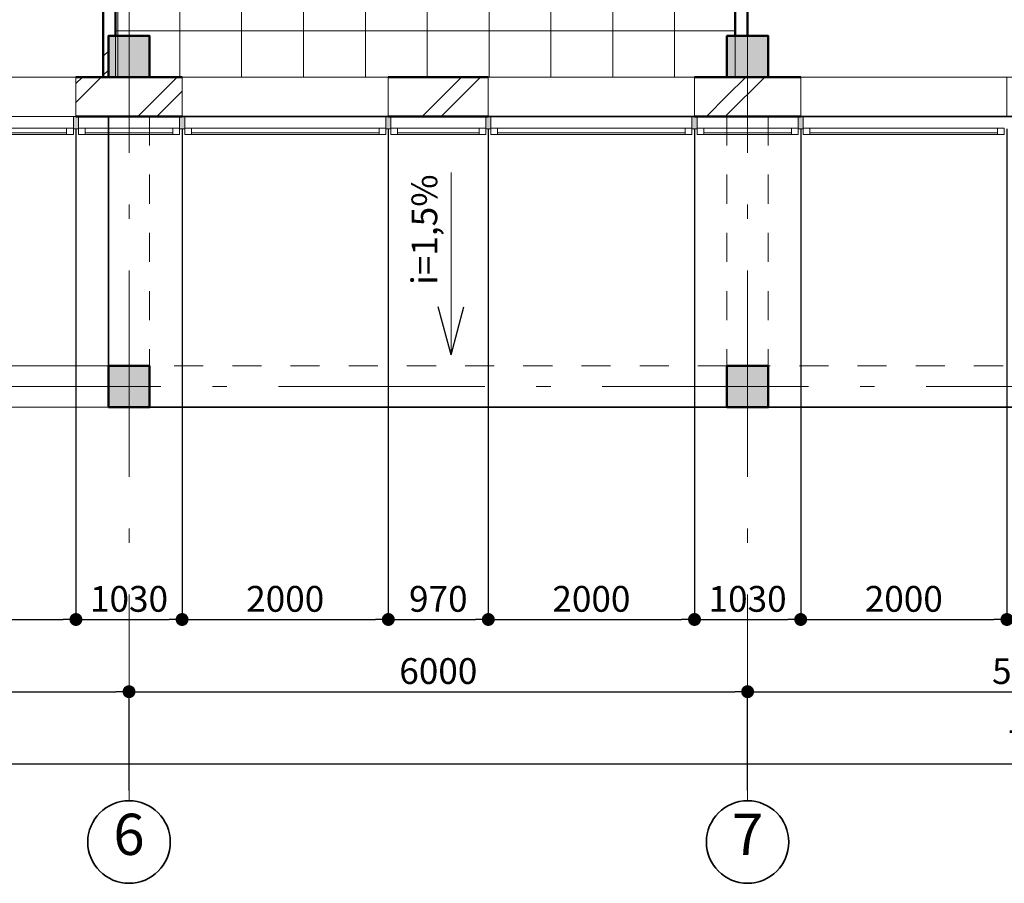
# Model space of a CAD drawing. Extents: x -497 to 120551, y 93 to 87860.
# Drawn here: x 42907 to 52457, y 16579 to 24952 of the extents above; entities that cross this region are included whole.
import ezdxf

# ---------------------------------------------------------------- set-up
doc = ezdxf.new("R2010")
doc.units = 0
doc.header["$MEASUREMENT"] = 0
doc.set_wipeout_variables(frame=1)
for name, pattern in [('Wipeout_Contour', [1000, 0, -1000]), ('Штриховая', [564.444447, 282.222223, -282.222223]), ('Штрихштриховая', [3141.111112, 2000, -500, 141.111112, -500])]:
    doc.linetypes.add(name, pattern=pattern)
for name, color, linetype in [('Балки', 7, 'Continuous'), ('Двери ArchiCAD', 7, 'Continuous'), ('Колонны', 7, 'Continuous'), ('Крыши', 7, 'Continuous'), ('Маркеры двери', 7, 'Continuous'), ('Наружные стены', 7, 'Continuous'), ('Огражд.  лестн.', 7, 'Continuous'), ('Пром_площ', 7, 'Continuous'), ('Размерные цепочки', 7, 'Continuous')]:
    doc.layers.add(name, color=color, linetype=linetype)
for name, color, linetype, lineweight in [('Балки_Ном_пера__21', 7, 'Continuous', 20), ('Двери ArchiCAD_Ном_пера__10', 7, 'Continuous', 25), ('Двери ArchiCAD_Ном_пера__23', 7, 'Continuous', 20), ('Двери ArchiCAD_Ном_пера__5', 7, 'Continuous', 50), ('Двери ArchiCAD_Ном_пера__91', 255, 'Continuous', 20), ('Колонны_Ном_пера__15', 7, 'Continuous', 20), ('Колонны_Ном_пера__5', 7, 'Continuous', 50), ('Крыши_Ном_пера__1', 7, 'Continuous', 20), ('Крыши_Ном_пера__149', 251, 'Continuous', 15), ('Крыши_Ном_пера__2', 7, 'Continuous', 25), ('Крыши_Ном_пера__21', 7, 'Continuous', 20), ('Маркеры двери_Ном_пера__2', 7, 'Continuous', 25), ('Маркеры двери_Ном_пера__21', 7, 'Continuous', 20), ('Маркеры двери_Ном_пера__7', 7, 'Continuous', 20), ('Наружные стены_Ном_пера__12', 7, 'Continuous', 35), ('Наружные стены_Ном_пера__149', 251, 'Continuous', 15), ('Наружные стены_Ном_пера__20', 7, 'Continuous', 15), ('Наружные стены_Ном_пера__21', 7, 'Continuous', 20), ('Наружные стены_Ном_пера__5', 7, 'Continuous', 50), ('Наружные стены_Ном_пера__97', 7, 'Continuous', 20), ('Огражд.  лестн._Ном_пера__20', 7, 'Continuous', 15), ('Огражд.  лестн._Ном_пера__27', 7, 'Continuous', 20), ('Окна ArchiCAD_Ном_пера__1', 163, 'Continuous', 20), ('Окна ArchiCAD_Ном_пера__33', 7, 'Continuous', 20), ('Пром_площ_Ном_пера__3', 7, 'Continuous', 35), ('Тексты_Ном_пера__33', 7, 'Continuous', 20)]:
    doc.layers.add(name, color=color, linetype=linetype, lineweight=lineweight)
doc.styles.add('Arial', font='arial.ttf')
doc.styles.add('ROMANS', font='ROMANS.shx')
doc.styles.add('СГЕНЕРИР_СТИЛЬ_1', font='txt')
doc.dimstyles.new('A-COTAS 100', dxfattribs={"dimtxt": 250, "dimasz": 125, "dimexe": 0.18, "dimexo": 500, "dimgap": 75, "dimtad": 1, "dimdec": 0, "dimzin": 0, "dimdsep": 46, "dimtxsty": 'ROMANS', "dimblk": 'DOT', "dimcen": 0.9, "dimclrd": 256, "dimclre": 256, "dimclrt": 256, "dimadec": 0, "dimazin": 0, "dimtfac": 1, "dimtdec": 0, "dimtmove": 2, "dimatfit": 3, "dimldrblk": 'DOT', "dimfxl": 0, "dimtolj": 1, "dimtzin": 0, "dimarcsym": 0})
pattern_1 = [(45, (0, 0), (-459.62, 459.62), []), (45, (-91.9, 91.9), (-459.62, 459.62), [])]

# ---------------------------------------------------------------- blocks, each defined once
blk = doc.blocks.new('Перекрытие_21', base_point=(11307.8, -16850))
at = {"layer": 'Пром_площ_Ном_пера__3', "linetype": 'Continuous', "flags": 128}
blk.add_lwpolyline([(11307.8, -16850), (29707.8, -16850), (29707.8, -14030), (11307.8, -14030)], close=True, dxfattribs=at)
blk = doc.blocks.new('Перегородка_9')
at = {"layer": 'Огражд.  лестн._Ном_пера__20', "linetype": 'Continuous'}
for points in [[(11017.8, -14150), (10967.8, -14150), (10967.8, -14030), (11017.8, -14030)], [(12047.8, -14150), (11997.8, -14150), (11997.8, -14030), (12047.8, -14030)], [(14047.8, -14150), (13997.8, -14150), (13997.8, -14030), (14047.8, -14030)], [(15017.8, -14150), (14967.8, -14150), (14967.8, -14030), (15017.8, -14030)], [(17017.8, -14150), (16967.8, -14150), (16967.8, -14030), (17017.8, -14030)], [(18047.8, -14150), (17997.8, -14150), (17997.8, -14030), (18047.8, -14030)]]:
    blk.add_hatch(color=0, dxfattribs=at).paths.add_polyline_path(points, flags=0)
at = {"layer": 'Огражд.  лестн._Ном_пера__27', "color": 0, "linetype": 'Continuous'}
for p, q in [((10967.8, -14150), (10967.8, -14030)), ((10967.8, -14030), (11017.8, -14030)), ((11017.8, -14030), (11017.8, -14150)), ((11997.8, -14150), (11997.8, -14030)), ((11997.8, -14030), (12047.8, -14030)), ((12047.8, -14030), (12047.8, -14150)), ((13997.8, -14150), (13997.8, -14030)), ((13997.8, -14030), (14047.8, -14030)), ((14047.8, -14030), (14047.8, -14150)), ((14967.8, -14150), (14967.8, -14030)), ((14967.8, -14030), (15017.8, -14030)), ((15017.8, -14030), (15017.8, -14150)), ((16967.8, -14150), (16967.8, -14030)), ((16967.8, -14030), (17017.8, -14030)), ((17017.8, -14030), (17017.8, -14150)), ((17997.8, -14150), (17997.8, -14030)), ((17997.8, -14030), (18047.8, -14030)), ((18047.8, -14030), (18047.8, -14150)), ((11017.8, -14150), (10967.8, -14150)), ((12047.8, -14150), (11997.8, -14150)), ((14047.8, -14150), (13997.8, -14150)), ((15017.8, -14150), (14967.8, -14150)), ((17017.8, -14150), (16967.8, -14150)), ((18047.8, -14150), (17997.8, -14150))]:
    blk.add_line(p, q, dxfattribs=at)
at = {"layer": 'Окна ArchiCAD_Ном_пера__1', "color": 0, "linetype": 'Continuous'}
for p, q in [((9082.8, -14145), (10902.8, -14145)), ((9082.8, -14190), (10902.8, -14190)), ((10902.8, -14205), (9082.8, -14205)), ((10902.8, -14205), (10902.8, -14145)), ((10902.8, -14145), (10967.8, -14145)), ((10967.8, -14205), (10902.8, -14205)), ((10967.8, -14145), (10967.8, -14205)), ((11017.8, -14145), (11082.8, -14145)), ((11017.8, -14205), (11017.8, -14145)), ((11082.8, -14205), (11017.8, -14205)), ((11082.8, -14145), (11082.8, -14205)), ((11082.8, -14145), (11932.8, -14145)), ((11082.8, -14190), (11932.8, -14190)), ((11932.8, -14205), (11082.8, -14205)), ((11932.8, -14205), (11932.8, -14145)), ((11932.8, -14145), (11997.8, -14145)), ((11997.8, -14205), (11932.8, -14205)), ((11997.8, -14145), (11997.8, -14205)), ((12047.8, -14145), (12112.8, -14145)), ((12047.8, -14205), (12047.8, -14145)), ((12112.8, -14205), (12047.8, -14205)), ((12112.8, -14145), (12112.8, -14205)), ((12112.8, -14145), (13932.8, -14145)), ((12112.8, -14190), (13932.8, -14190)), ((13932.8, -14205), (12112.8, -14205)), ((13932.8, -14205), (13932.8, -14145)), ((13932.8, -14145), (13997.8, -14145)), ((13997.8, -14205), (13932.8, -14205)), ((13997.8, -14145), (13997.8, -14205)), ((14047.8, -14145), (14112.8, -14145)), ((14047.8, -14205), (14047.8, -14145)), ((14112.8, -14205), (14047.8, -14205)), ((14112.8, -14145), (14112.8, -14205)), ((14112.8, -14145), (14902.8, -14145)), ((14112.8, -14190), (14902.8, -14190)), ((14902.8, -14205), (14112.8, -14205)), ((14902.8, -14205), (14902.8, -14145)), ((14902.8, -14145), (14967.8, -14145)), ((14967.8, -14205), (14902.8, -14205)), ((14967.8, -14145), (14967.8, -14205)), ((15017.8, -14145), (15082.8, -14145)), ((15017.8, -14205), (15017.8, -14145)), ((15082.8, -14205), (15017.8, -14205)), ((15082.8, -14145), (15082.8, -14205)), ((15082.8, -14145), (16902.8, -14145)), ((15082.8, -14190), (16902.8, -14190)), ((16902.8, -14205), (15082.8, -14205)), ((16902.8, -14205), (16902.8, -14145)), ((16902.8, -14145), (16967.8, -14145)), ((16967.8, -14205), (16902.8, -14205)), ((16967.8, -14145), (16967.8, -14205)), ((17017.8, -14145), (17082.8, -14145)), ((17017.8, -14205), (17017.8, -14145)), ((17082.8, -14205), (17017.8, -14205)), ((17082.8, -14145), (17082.8, -14205)), ((17082.8, -14145), (17932.8, -14145)), ((17082.8, -14190), (17932.8, -14190)), ((17932.8, -14205), (17082.8, -14205)), ((17932.8, -14205), (17932.8, -14145)), ((17932.8, -14145), (17997.8, -14145)), ((17997.8, -14205), (17932.8, -14205)), ((17997.8, -14145), (17997.8, -14205)), ((18047.8, -14145), (18112.8, -14145)), ((18047.8, -14205), (18047.8, -14145)), ((18112.8, -14205), (18047.8, -14205)), ((18112.8, -14145), (18112.8, -14205)), ((18112.8, -14145), (19932.8, -14145)), ((18112.8, -14190), (19932.8, -14190)), ((19932.8, -14205), (18112.8, -14205)), ((19932.8, -14205), (19932.8, -14145)), ((19932.8, -14145), (19997.8, -14145)), ((19997.8, -14205), (19932.8, -14205)), ((19997.8, -14145), (19997.8, -14205))]:
    blk.add_line(p, q, dxfattribs=at)
blk = doc.blocks.new('Стена_163', base_point=(11317.8, -13650))
at = {"layer": 'Наружные стены_Ном_пера__20', "linetype": 'Continuous'}
h = blk.add_hatch(dxfattribs=at)
h.set_pattern_fill('DOUBLE_1_4', color=256, style=0, pattern_type=2)
h.set_pattern_definition(pattern_1)
h.paths.add_polyline_path([(11377.8, -6400), (11257.8, -6520), (11257.8, -13250), (11377.8, -13250)], flags=0)
h = blk.add_hatch(dxfattribs=at)
h.set_pattern_fill('DOUBLE_1_4', color=256, style=0, pattern_type=2)
h.set_pattern_definition(pattern_1)
h.paths.add_polyline_path([(11257.8, -13650), (11307.8, -13650), (11307.8, -13250), (11257.8, -13250)], flags=0)
at = {"layer": 'Наружные стены_Ном_пера__5', "linetype": 'Continuous'}
for p, q in [((11377.8, -13250), (11377.8, -6400)), ((11257.8, -6520), (11257.8, -13650)), ((11257.8, -13650), (11377.8, -13650))]:
    blk.add_line(p, q, dxfattribs=at)
blk = doc.blocks.new('Дверь металлическая 1 11_15')
at = {"layer": 'Двери ArchiCAD_Ном_пера__10', "linetype": 'Continuous'}
blk.add_line((473, 0), (-346.3, 473), dxfattribs=at)
at = {"layer": 'Двери ArchiCAD_Ном_пера__23', "linetype": 'Continuous'}
for p, q in [((-473, 0), (-505, 0)), ((-505, 0), (-505, -100)), ((-473, -100), (-473, 0)), ((505, 0), (473, 0)), ((473, 0), (473, -100)), ((505, -100), (505, 0)), ((-505, -100), (-473, -100)), ((473, -100), (505, -100))]:
    blk.add_line(p, q, dxfattribs=at)
at = {"layer": 'Двери ArchiCAD_Ном_пера__5', "linetype": 'Continuous'}
for p, q in [((-505, 0), (-505, -100)), ((505, 0), (505, -100))]:
    blk.add_line(p, q, dxfattribs=at)
at = {"layer": 'Двери ArchiCAD_Ном_пера__91', "linetype": 'Continuous'}
blk.add_arc((473, 0), 946, 150, 180, dxfattribs=at)
blk = doc.blocks.new('Маркер двери 12_4')
at = {"layer": 'Маркеры двери_Ном_пера__2', "linetype": 'Continuous'}
for p, q in [((-235.1, -1075.3), (-380.4, -1522.5)), ((235.1, -1075.3), (-235.1, -1075.3)), ((380.4, -1522.5), (235.1, -1075.3)), ((-380.4, -1522.5), (0, -1798.9)), ((0, -1798.9), (380.4, -1522.5))]:
    blk.add_line(p, q, dxfattribs=at)
at = {"layer": 'Маркеры двери_Ном_пера__21', "linetype": 'Continuous'}
blk.add_line((0, -1075.3), (0, 600), dxfattribs=at)
at = {"layer": 'Маркеры двери_Ном_пера__7', "linetype": 'Continuous', "char_height": 200, "attachment_point": 7, "rotation": 270, "style": 'СГЕНЕРИР_СТИЛЬ_1'}
for s, insert in [('{2,10}', (-338.1, -368.7)), ('{1,01}', (61.9, -368.7))]:
    blk.add_mtext(s, dxfattribs=dict(at, insert=insert))
at = {"layer": 'Маркеры двери_Ном_пера__7', "linetype": 'Continuous', "insert": (-227.7, -1548.9), "char_height": 300, "attachment_point": 7, "style": 'СГЕНЕРИР_СТИЛЬ_1'}
blk.add_mtext('{12}', dxfattribs=at)
blk = doc.blocks.new('Стена_152', base_point=(17387.8, -13650))
at = {"layer": 'Наружные стены_Ном_пера__20', "linetype": 'Continuous'}
h = blk.add_hatch(dxfattribs=at)
h.set_pattern_fill('DOUBLE_1_4', color=256, style=0, pattern_type=2)
h.set_pattern_definition(pattern_1)
h.paths.add_polyline_path([(17387.8, -6400), (17387.8, -10740.1), (17507.8, -10740.1), (17507.8, -6520)], flags=0)
h = blk.add_hatch(dxfattribs=at)
h.set_pattern_fill('DOUBLE_1_4', color=256, style=0, pattern_type=2)
h.set_pattern_definition(pattern_1)
h.paths.add_polyline_path([(17387.8, -11750.1), (17387.8, -13250), (17507.8, -13250), (17507.8, -11750.1)], flags=0)
at = {"layer": 'Наружные стены_Ном_пера__5', "linetype": 'Continuous'}
for p, q in [((17387.8, -6400), (17387.8, -10740.1)), ((17507.8, -10740.1), (17507.8, -6520)), ((17387.8, -10740.1), (17507.8, -10740.1)), ((17387.8, -11750.1), (17507.8, -11750.1)), ((17387.8, -11750.1), (17387.8, -13250)), ((17507.8, -13250), (17507.8, -11750.1)), ((17387.8, -13650), (17507.8, -13650))]:
    blk.add_line(p, q, dxfattribs=at)
at = {"layer": 'Двери ArchiCAD', "linetype": 'Continuous', "xscale": -1, "rotation": 90}
blk.add_blockref('Дверь металлическая 1 11_15', (17387.8, -11245.1), dxfattribs=at)
at = {"layer": 'Маркеры двери', "rotation": 90}
blk.add_blockref('Маркер двери 12_4', (17387.8, -11245.1), dxfattribs=at)
blk = doc.blocks.new('Оконный проем_9')
at = {"layer": 'Окна ArchiCAD_Ном_пера__33', "linetype": 'Continuous'}
for p, q in [((-1000, 0), (-1000, 120)), ((-1000, 120), (1000, 120)), ((1000, 0), (1000, 120)), ((-1000, 0), (-1000, -260)), ((1000, 0), (1000, -260)), ((-1000, -260), (1000, -260))]:
    blk.add_line(p, q, dxfattribs=at)
blk = doc.blocks.new('Стена_390', base_point=(-6642.2, -14030))
at = {"layer": 'Наружные стены_Ном_пера__97', "linetype": 'Continuous'}
h = blk.add_hatch(dxfattribs=at)
h.set_pattern_fill('DOUBLE_1_4', color=256, style=0, pattern_type=2)
h.set_pattern_definition(pattern_1)
h.paths.add_polyline_path([(10992.8, -13650), (10992.8, -14030), (11307.8, -14030), (11307.8, -13650)], flags=0)
h = blk.add_hatch(dxfattribs=at)
h.set_pattern_fill('DOUBLE_1_4', color=256, style=0, pattern_type=2)
h.set_pattern_definition(pattern_1)
h.paths.add_polyline_path([(11307.8, -14030), (11707.8, -14030), (11707.8, -13650), (11307.8, -13650)], flags=0)
h = blk.add_hatch(dxfattribs=at)
h.set_pattern_fill('DOUBLE_1_4', color=256, style=0, pattern_type=2)
h.set_pattern_definition(pattern_1)
h.paths.add_polyline_path([(11707.8, -13650), (11707.8, -14030), (12022.8, -14030), (12022.8, -13650)], flags=0)
h = blk.add_hatch(dxfattribs=at)
h.set_pattern_fill('DOUBLE_1_4', color=256, style=0, pattern_type=2)
h.set_pattern_definition(pattern_1)
h.paths.add_polyline_path([(14022.8, -13650), (14022.8, -14030), (14992.8, -14030), (14992.8, -13650)], flags=0)
h = blk.add_hatch(dxfattribs=at)
h.set_pattern_fill('DOUBLE_1_4', color=256, style=0, pattern_type=2)
h.set_pattern_definition(pattern_1)
h.paths.add_polyline_path([(16992.8, -13650), (16992.8, -14030), (17307.8, -14030), (17307.8, -13650)], flags=0)
h = blk.add_hatch(dxfattribs=at)
h.set_pattern_fill('DOUBLE_1_4', color=256, style=0, pattern_type=2)
h.set_pattern_definition(pattern_1)
h.paths.add_polyline_path([(17307.8, -14030), (17707.8, -14030), (17707.8, -13650), (17307.8, -13650)], flags=0)
h = blk.add_hatch(dxfattribs=at)
h.set_pattern_fill('DOUBLE_1_4', color=256, style=0, pattern_type=2)
h.set_pattern_definition(pattern_1)
h.paths.add_polyline_path([(17707.8, -13650), (17707.8, -14030), (18022.8, -14030), (18022.8, -13650)], flags=0)
at = {"layer": 'Наружные стены_Ном_пера__5', "linetype": 'Continuous'}
for p, q in [((11307.8, -13650), (10992.8, -13650)), ((12022.8, -13650), (11707.8, -13650)), ((14992.8, -13650), (14022.8, -13650)), ((17307.8, -13650), (16992.8, -13650)), ((18022.8, -13650), (17707.8, -13650)), ((10992.8, -14030), (12022.8, -14030)), ((14022.8, -14030), (14992.8, -14030)), ((16992.8, -14030), (18022.8, -14030))]:
    blk.add_line(p, q, dxfattribs=at)
at = {"layer": 'Окна ArchiCAD_Ном_пера__33', "linetype": 'Continuous', "rotation": 180}
for p in [(9992.8, -13910), (13022.8, -13910), (15992.8, -13910), (19022.8, -13910)]:
    blk.add_blockref('Оконный проем_9', p, dxfattribs=at)
blk = doc.blocks.new('Колонна_132', base_point=(17507.8, -13450))
at = {"layer": 'Колонны_Ном_пера__15', "linetype": 'Continuous'}
blk.add_hatch(color=256, dxfattribs=at).paths.add_polyline_path([(17307.8, -13650), (17707.8, -13650), (17707.8, -13250), (17307.8, -13250)], flags=0)
at = {"layer": 'Колонны_Ном_пера__5', "linetype": 'Continuous', "flags": 128}
blk.add_lwpolyline([(17307.8, -13650), (17707.8, -13650), (17707.8, -13250), (17307.8, -13250)], close=True, dxfattribs=at)
blk = doc.blocks.new('Колонна_133', base_point=(11507.8, -13450))
at = {"layer": 'Колонны_Ном_пера__15', "linetype": 'Continuous'}
blk.add_hatch(color=256, dxfattribs=at).paths.add_polyline_path([(11307.8, -13650), (11707.8, -13650), (11707.8, -13250), (11307.8, -13250)], flags=0)
at = {"layer": 'Колонны_Ном_пера__5', "linetype": 'Continuous', "flags": 128}
blk.add_lwpolyline([(11307.8, -13650), (11707.8, -13650), (11707.8, -13250), (11307.8, -13250)], close=True, dxfattribs=at)
blk = doc.blocks.new('Колонна_145', base_point=(17507.8, -16650))
at = {"layer": 'Колонны_Ном_пера__15', "linetype": 'Continuous'}
blk.add_hatch(color=256, dxfattribs=at).paths.add_polyline_path([(17307.8, -16850), (17707.8, -16850), (17707.8, -16450), (17307.8, -16450)], flags=0)
at = {"layer": 'Колонны_Ном_пера__5', "linetype": 'Continuous', "flags": 128}
blk.add_lwpolyline([(17307.8, -16850), (17707.8, -16850), (17707.8, -16450), (17307.8, -16450)], close=True, dxfattribs=at)
blk = doc.blocks.new('Колонна_146', base_point=(11507.8, -16650))
at = {"layer": 'Колонны_Ном_пера__15', "linetype": 'Continuous'}
blk.add_hatch(color=256, dxfattribs=at).paths.add_polyline_path([(11307.8, -16850), (11707.8, -16850), (11707.8, -16450), (11307.8, -16450)], flags=0)
at = {"layer": 'Колонны_Ном_пера__5', "linetype": 'Continuous', "flags": 128}
blk.add_lwpolyline([(11307.8, -16850), (11707.8, -16850), (11707.8, -16450), (11307.8, -16450)], close=True, dxfattribs=at)
blk = doc.blocks.new('Балка_47', base_point=(11507.8, -14030))
at = {"layer": 'Балки_Ном_пера__21', "linetype": 'Штриховая'}
for p, q in [((11307.8, -14030), (11307.8, -16450)), ((11307.8, -14030), (11707.8, -14030)), ((11707.8, -14030), (11707.8, -16450))]:
    blk.add_line(p, q, dxfattribs=at)
blk = doc.blocks.new('Балка_46', base_point=(17507.8, -14030))
at = {"layer": 'Балки_Ном_пера__21', "linetype": 'Штриховая'}
for p, q in [((17307.8, -14030), (17307.8, -16450)), ((17307.8, -14030), (17707.8, -14030)), ((17707.8, -14030), (17707.8, -16450))]:
    blk.add_line(p, q, dxfattribs=at)
blk = doc.blocks.new('Балка_88', base_point=(29707.8, -16650))
at = {"layer": 'Балки_Ном_пера__21', "linetype": 'Штриховая'}
for p, q in [((17307.8, -16450), (11707.8, -16450)), ((22807.8, -16450), (17707.8, -16450)), ((29707.8, -16850), (11307.8, -16850))]:
    blk.add_line(p, q, dxfattribs=at)
blk = doc.blocks.new('Балка_87', base_point=(11307.8, -16650))
at = {"layer": 'Балки_Ном_пера__21', "linetype": 'Continuous'}
for p, q in [((11307.8, -16450), (5707.8, -16450)), ((11307.8, -16850), (-6692.2, -16850))]:
    blk.add_line(p, q, dxfattribs=at)
blk = doc.blocks.new('Линия_9280', base_point=(-21594.7, -13650))
at = {"layer": 'Наружные стены_Ном_пера__149', "linetype": 'Штрихштриховая'}
blk.add_line((-21594.7, -13650), (66185.5, -13650), dxfattribs=at)
blk = doc.blocks.new('Линия_9298', base_point=(17507.8, -21065.3))
at = {"layer": 'Наружные стены_Ном_пера__12', "linetype": 'Continuous'}
blk.add_circle((17507.8, -21065.3), 400, dxfattribs=at)
at = {"layer": 'Наружные стены_Ном_пера__149', "linetype": 'Штрихштриховая'}
blk.add_line((17507.8, -20665.3), (17507.8, 43006), dxfattribs=at)
blk = doc.blocks.new('Линия_10193', base_point=(-21594.7, -16650))
at = {"layer": 'Наружные стены_Ном_пера__149', "linetype": 'Штрихштриховая'}
blk.add_line((-21594.7, -16650), (66185.5, -16650), dxfattribs=at)
blk = doc.blocks.new('Линия_64969', base_point=(14631.2, -14572.8))
at = {"layer": 'Крыши_Ном_пера__2', "linetype": 'Continuous'}
for q in [(14506.2, -15875.9), (14756.2, -15875.9)]:
    blk.add_line((14631.2, -16342.4), q, dxfattribs=at)
at = {"layer": 'Крыши_Ном_пера__21', "linetype": 'Continuous'}
blk.add_line((14631.2, -14572.8), (14631.2, -16342.4), dxfattribs=at)
blk = doc.blocks.new('_Dot')
at = {"color": 0, "linetype": 'ByBlock', "lineweight": -2}
blk.add_line((-0.5, 0), (-1, 0), dxfattribs=at)
at = {"color": 0, "linetype": 'ByBlock', "const_width": 0.5}
blk.add_lwpolyline([(-0.25, 0, 1), (0.25, 0, 1)], format="xyb", close=True, dxfattribs=at)
blk = doc.blocks.new('*D478')
at = {"layer": 'DEFPOINTS', "color": 0, "linetype": 'Continuous'}
for p in [(43967.5, 18437), (37967.5, 16979.4), (43967.5, 16979.4)]:
    blk.add_point(p, dxfattribs=at)
at = {"layer": 'Размерные цепочки', "linetype": 'Continuous', "lineweight": -2}
for p, q in [((37967.5, 17479.4), (37967.5, 18437.2)), ((38092.5, 18437), (43842.5, 18437)), ((43967.5, 17479.4), (43967.5, 18437.2))]:
    blk.add_line(p, q, dxfattribs=at)
at = {"layer": 'Размерные цепочки', "linetype": 'Continuous', "lineweight": -2, "xscale": 125, "yscale": 125, "zscale": 125, "rotation": 180}
blk.add_blockref('_Dot', (37967.5, 18437), dxfattribs=at)
at = {"layer": 'Размерные цепочки', "linetype": 'Continuous', "lineweight": -2, "xscale": 125, "yscale": 125, "zscale": 125}
blk.add_blockref('_Dot', (43967.5, 18437), dxfattribs=at)
at = {"layer": 'Размерные цепочки', "linetype": 'Continuous', "insert": (40967.5, 18637), "char_height": 250, "attachment_point": 5, "style": 'ROMANS'}
blk.add_mtext('\\A1;6000', dxfattribs=at)
blk = doc.blocks.new('*D479')
at = {"layer": 'DEFPOINTS', "color": 0, "linetype": 'Continuous'}
for p in [(49967.5, 18437), (43967.5, 16979.4), (49967.5, 16979.4)]:
    blk.add_point(p, dxfattribs=at)
at = {"layer": 'Размерные цепочки', "linetype": 'Continuous', "lineweight": -2}
for p, q in [((43967.5, 17479.4), (43967.5, 18437.2)), ((44092.5, 18437), (49842.5, 18437)), ((49967.5, 17479.4), (49967.5, 18437.2))]:
    blk.add_line(p, q, dxfattribs=at)
at = {"layer": 'Размерные цепочки', "linetype": 'Continuous', "lineweight": -2, "xscale": 125, "yscale": 125, "zscale": 125, "rotation": 180}
blk.add_blockref('_Dot', (43967.5, 18437), dxfattribs=at)
at = {"layer": 'Размерные цепочки', "linetype": 'Continuous', "lineweight": -2, "xscale": 125, "yscale": 125, "zscale": 125}
blk.add_blockref('_Dot', (49967.5, 18437), dxfattribs=at)
at = {"layer": 'Размерные цепочки', "linetype": 'Continuous', "insert": (46967.5, 18637), "char_height": 250, "attachment_point": 5, "style": 'ROMANS'}
blk.add_mtext('\\A1;6000', dxfattribs=at)
blk = doc.blocks.new('*D480')
at = {"layer": 'DEFPOINTS', "color": 0, "linetype": 'Continuous'}
for p in [(55467.5, 18520.6), (55467.5, 18437), (49967.5, 16979.4)]:
    blk.add_point(p, dxfattribs=at)
at = {"layer": 'Размерные цепочки', "linetype": 'Continuous', "lineweight": -2}
for p, q in [((49967.5, 17479.4), (49967.5, 18437.2)), ((50092.5, 18437), (55342.5, 18437)), ((55467.5, 18020.6), (55467.5, 18436.8))]:
    blk.add_line(p, q, dxfattribs=at)
at = {"layer": 'Размерные цепочки', "linetype": 'Continuous', "lineweight": -2, "xscale": 125, "yscale": 125, "zscale": 125, "rotation": 180}
blk.add_blockref('_Dot', (49967.5, 18437), dxfattribs=at)
at = {"layer": 'Размерные цепочки', "linetype": 'Continuous', "lineweight": -2, "xscale": 125, "yscale": 125, "zscale": 125}
blk.add_blockref('_Dot', (55467.5, 18437), dxfattribs=at)
at = {"layer": 'Размерные цепочки', "linetype": 'Continuous', "insert": (52717.5, 18637), "char_height": 250, "attachment_point": 5, "style": 'ROMANS'}
blk.add_mtext('\\A1;5500', dxfattribs=at)
blk = doc.blocks.new('*D587')
at = {"layer": 'DEFPOINTS', "color": 0, "linetype": 'Continuous'}
for p in [(13967.5, 17908.4), (91967.5, 17737), (91967.5, 17724)]:
    blk.add_point(p, dxfattribs=at)
at = {"layer": 'Размерные цепочки', "linetype": 'Continuous', "lineweight": -2}
for p, q in [((91967.5, 18224), (91967.5, 17737.2)), ((13967.5, 17408.4), (13967.5, 17736.8)), ((14092.5, 17737), (91842.5, 17737))]:
    blk.add_line(p, q, dxfattribs=at)
at = {"layer": 'Размерные цепочки', "linetype": 'Continuous', "lineweight": -2, "xscale": 125, "yscale": 125, "zscale": 125, "rotation": 180}
blk.add_blockref('_Dot', (13967.5, 17737), dxfattribs=at)
at = {"layer": 'Размерные цепочки', "linetype": 'Continuous', "lineweight": -2, "xscale": 125, "yscale": 125, "zscale": 125}
blk.add_blockref('_Dot', (91967.5, 17737), dxfattribs=at)
at = {"layer": 'Размерные цепочки', "linetype": 'Continuous', "insert": (52967.5, 17937), "char_height": 250, "attachment_point": 5, "style": 'ROMANS'}
blk.add_mtext('\\A1;78000', dxfattribs=at)
blk = doc.blocks.new('*D607')
at = {"layer": 'DEFPOINTS', "color": 0, "linetype": 'Continuous'}
for p in [(41452.5, 24394.7), (43452.5, 24394.7), (43452.5, 19137)]:
    blk.add_point(p, dxfattribs=at)
at = {"layer": 'Размерные цепочки', "linetype": 'Continuous', "lineweight": -2}
for p, q in [((41452.5, 23894.7), (41452.5, 19136.8)), ((43452.5, 23894.7), (43452.5, 19136.8)), ((41577.5, 19137), (43327.5, 19137))]:
    blk.add_line(p, q, dxfattribs=at)
at = {"layer": 'Размерные цепочки', "linetype": 'Continuous', "lineweight": -2, "xscale": 125, "yscale": 125, "zscale": 125, "rotation": 180}
blk.add_blockref('_Dot', (41452.5, 19137), dxfattribs=at)
at = {"layer": 'Размерные цепочки', "linetype": 'Continuous', "lineweight": -2, "xscale": 125, "yscale": 125, "zscale": 125}
blk.add_blockref('_Dot', (43452.5, 19137), dxfattribs=at)
at = {"layer": 'Размерные цепочки', "linetype": 'Continuous', "insert": (42452.5, 19337), "char_height": 250, "attachment_point": 5, "style": 'ROMANS'}
blk.add_mtext('\\A1;2000', dxfattribs=at)
blk = doc.blocks.new('*D608')
at = {"layer": 'DEFPOINTS', "color": 0, "linetype": 'Continuous'}
for p in [(43452.5, 24394.7), (44482.5, 24394.7), (44482.5, 19137)]:
    blk.add_point(p, dxfattribs=at)
at = {"layer": 'Размерные цепочки', "linetype": 'Continuous', "lineweight": -2}
for p, q in [((43452.5, 23894.7), (43452.5, 19136.8)), ((44482.5, 23894.7), (44482.5, 19136.8)), ((43577.5, 19137), (44357.5, 19137))]:
    blk.add_line(p, q, dxfattribs=at)
at = {"layer": 'Размерные цепочки', "linetype": 'Continuous', "lineweight": -2, "xscale": 125, "yscale": 125, "zscale": 125, "rotation": 180}
blk.add_blockref('_Dot', (43452.5, 19137), dxfattribs=at)
at = {"layer": 'Размерные цепочки', "linetype": 'Continuous', "lineweight": -2, "xscale": 125, "yscale": 125, "zscale": 125}
blk.add_blockref('_Dot', (44482.5, 19137), dxfattribs=at)
at = {"layer": 'Размерные цепочки', "linetype": 'Continuous', "insert": (43967.5, 19337), "char_height": 250, "attachment_point": 5, "style": 'ROMANS'}
blk.add_mtext('\\A1;1030', dxfattribs=at)
blk = doc.blocks.new('*D609')
at = {"layer": 'DEFPOINTS', "color": 0, "linetype": 'Continuous'}
for p in [(44482.5, 24394.7), (46482.5, 24394.7), (46482.5, 19137)]:
    blk.add_point(p, dxfattribs=at)
at = {"layer": 'Размерные цепочки', "linetype": 'Continuous', "lineweight": -2}
for p, q in [((44482.5, 23894.7), (44482.5, 19136.8)), ((46482.5, 23894.7), (46482.5, 19136.8)), ((44607.5, 19137), (46357.5, 19137))]:
    blk.add_line(p, q, dxfattribs=at)
at = {"layer": 'Размерные цепочки', "linetype": 'Continuous', "lineweight": -2, "xscale": 125, "yscale": 125, "zscale": 125, "rotation": 180}
blk.add_blockref('_Dot', (44482.5, 19137), dxfattribs=at)
at = {"layer": 'Размерные цепочки', "linetype": 'Continuous', "lineweight": -2, "xscale": 125, "yscale": 125, "zscale": 125}
blk.add_blockref('_Dot', (46482.5, 19137), dxfattribs=at)
at = {"layer": 'Размерные цепочки', "linetype": 'Continuous', "insert": (45482.5, 19337), "char_height": 250, "attachment_point": 5, "style": 'ROMANS'}
blk.add_mtext('\\A1;2000', dxfattribs=at)
blk = doc.blocks.new('*D610')
at = {"layer": 'DEFPOINTS', "color": 0, "linetype": 'Continuous'}
for p in [(46482.5, 24394.7), (47452.5, 24394.7), (47452.5, 19137)]:
    blk.add_point(p, dxfattribs=at)
at = {"layer": 'Размерные цепочки', "linetype": 'Continuous', "lineweight": -2}
for p, q in [((46482.5, 23894.7), (46482.5, 19136.8)), ((47452.5, 23894.7), (47452.5, 19136.8)), ((46607.5, 19137), (47327.5, 19137))]:
    blk.add_line(p, q, dxfattribs=at)
at = {"layer": 'Размерные цепочки', "linetype": 'Continuous', "lineweight": -2, "xscale": 125, "yscale": 125, "zscale": 125, "rotation": 180}
blk.add_blockref('_Dot', (46482.5, 19137), dxfattribs=at)
at = {"layer": 'Размерные цепочки', "linetype": 'Continuous', "lineweight": -2, "xscale": 125, "yscale": 125, "zscale": 125}
blk.add_blockref('_Dot', (47452.5, 19137), dxfattribs=at)
at = {"layer": 'Размерные цепочки', "linetype": 'Continuous', "insert": (46967.5, 19337), "char_height": 250, "attachment_point": 5, "style": 'ROMANS'}
blk.add_mtext('\\A1;970', dxfattribs=at)
blk = doc.blocks.new('*D611')
at = {"layer": 'DEFPOINTS', "color": 0, "linetype": 'Continuous'}
for p in [(47452.5, 24394.7), (49452.5, 24394.7), (49452.5, 19137)]:
    blk.add_point(p, dxfattribs=at)
at = {"layer": 'Размерные цепочки', "linetype": 'Continuous', "lineweight": -2}
for p, q in [((47452.5, 23894.7), (47452.5, 19136.8)), ((49452.5, 23894.7), (49452.5, 19136.8)), ((47577.5, 19137), (49327.5, 19137))]:
    blk.add_line(p, q, dxfattribs=at)
at = {"layer": 'Размерные цепочки', "linetype": 'Continuous', "lineweight": -2, "xscale": 125, "yscale": 125, "zscale": 125, "rotation": 180}
blk.add_blockref('_Dot', (47452.5, 19137), dxfattribs=at)
at = {"layer": 'Размерные цепочки', "linetype": 'Continuous', "lineweight": -2, "xscale": 125, "yscale": 125, "zscale": 125}
blk.add_blockref('_Dot', (49452.5, 19137), dxfattribs=at)
at = {"layer": 'Размерные цепочки', "linetype": 'Continuous', "insert": (48452.5, 19337), "char_height": 250, "attachment_point": 5, "style": 'ROMANS'}
blk.add_mtext('\\A1;2000', dxfattribs=at)
blk = doc.blocks.new('*D612')
at = {"layer": 'DEFPOINTS', "color": 0, "linetype": 'Continuous'}
for p in [(49452.5, 24394.7), (50482.5, 24394.7), (50482.5, 19137)]:
    blk.add_point(p, dxfattribs=at)
at = {"layer": 'Размерные цепочки', "linetype": 'Continuous', "lineweight": -2}
for p, q in [((49452.5, 23894.7), (49452.5, 19136.8)), ((50482.5, 23894.7), (50482.5, 19136.8)), ((49577.5, 19137), (50357.5, 19137))]:
    blk.add_line(p, q, dxfattribs=at)
at = {"layer": 'Размерные цепочки', "linetype": 'Continuous', "lineweight": -2, "xscale": 125, "yscale": 125, "zscale": 125, "rotation": 180}
blk.add_blockref('_Dot', (49452.5, 19137), dxfattribs=at)
at = {"layer": 'Размерные цепочки', "linetype": 'Continuous', "lineweight": -2, "xscale": 125, "yscale": 125, "zscale": 125}
blk.add_blockref('_Dot', (50482.5, 19137), dxfattribs=at)
at = {"layer": 'Размерные цепочки', "linetype": 'Continuous', "insert": (49967.5, 19337), "char_height": 250, "attachment_point": 5, "style": 'ROMANS'}
blk.add_mtext('\\A1;1030', dxfattribs=at)
blk = doc.blocks.new('*D613')
at = {"layer": 'DEFPOINTS', "color": 0, "linetype": 'Continuous'}
for p in [(50482.5, 24394.7), (52482.5, 24394.7), (52482.5, 19137)]:
    blk.add_point(p, dxfattribs=at)
at = {"layer": 'Размерные цепочки', "linetype": 'Continuous', "lineweight": -2}
for p, q in [((50482.5, 23894.7), (50482.5, 19136.8)), ((52482.5, 23894.7), (52482.5, 19136.8)), ((50607.5, 19137), (52357.5, 19137))]:
    blk.add_line(p, q, dxfattribs=at)
at = {"layer": 'Размерные цепочки', "linetype": 'Continuous', "lineweight": -2, "xscale": 125, "yscale": 125, "zscale": 125, "rotation": 180}
blk.add_blockref('_Dot', (50482.5, 19137), dxfattribs=at)
at = {"layer": 'Размерные цепочки', "linetype": 'Continuous', "lineweight": -2, "xscale": 125, "yscale": 125, "zscale": 125}
blk.add_blockref('_Dot', (52482.5, 19137), dxfattribs=at)
at = {"layer": 'Размерные цепочки', "linetype": 'Continuous', "insert": (51482.5, 19337), "char_height": 250, "attachment_point": 5, "style": 'ROMANS'}
blk.add_mtext('\\A1;2000', dxfattribs=at)
blk = doc.blocks.new('*D614')
at = {"layer": 'DEFPOINTS', "color": 0, "linetype": 'Continuous'}
for p in [(52482.5, 24394.7), (53412.5, 24394.7), (53412.5, 19137)]:
    blk.add_point(p, dxfattribs=at)
at = {"layer": 'Размерные цепочки', "linetype": 'Continuous', "lineweight": -2}
for p, q in [((52482.5, 23894.7), (52482.5, 19136.8)), ((53412.5, 23894.7), (53412.5, 19136.8)), ((52607.5, 19137), (53287.5, 19137))]:
    blk.add_line(p, q, dxfattribs=at)
at = {"layer": 'Размерные цепочки', "linetype": 'Continuous', "lineweight": -2, "xscale": 125, "yscale": 125, "zscale": 125, "rotation": 180}
blk.add_blockref('_Dot', (52482.5, 19137), dxfattribs=at)
at = {"layer": 'Размерные цепочки', "linetype": 'Continuous', "lineweight": -2, "xscale": 125, "yscale": 125, "zscale": 125}
blk.add_blockref('_Dot', (53412.5, 19137), dxfattribs=at)
at = {"layer": 'Размерные цепочки', "linetype": 'Continuous', "insert": (52947.5, 19337), "char_height": 250, "attachment_point": 5, "style": 'ROMANS'}
blk.add_mtext('\\A1;930', dxfattribs=at)
blk = doc.blocks.new('Линия_9294', base_point=(11507.8, -21065.3))
at = {"layer": 'Наружные стены_Ном_пера__12', "linetype": 'Continuous'}
blk.add_circle((11507.8, -21065.3), 400, dxfattribs=at)
at = {"layer": 'Наружные стены_Ном_пера__149', "linetype": 'Штрихштриховая'}
blk.add_line((11507.8, -20665.3), (11507.8, 43006), dxfattribs=at)

msp = doc.modelspace()

# ---------------------------------------------------------------- linework, layer by layer
at = {"layer": 'Наружные стены_Ном_пера__21', "linetype": 'Continuous'}
msp.add_line((80092.5, 21194.7), (25817.5, 21194.7), dxfattribs=at)

# ---------------------------------------------------------------- block references
at = {"layer": 'Балки'}
for name, p in [('Балка_47', (43967.5, 24014.7)), ('Балка_46', (49967.5, 24014.7)), ('Балка_87', (43767.5, 21394.7)), ('Балка_88', (62167.5, 21394.7))]:
    msp.add_blockref(name, p, dxfattribs=at)
at = {"layer": 'Колонны'}
for name, p in [('Колонна_146', (43967.5, 21394.7)), ('Колонна_145', (49967.5, 21394.7))]:
    msp.add_blockref(name, p, dxfattribs=at)
at = {"layer": 'Крыши', "linetype": 'Continuous'}
msp.add_blockref('Линия_64969', (47090.8, 23471.9), dxfattribs=at)
at = {"layer": 'Наружные стены', "linetype": 'Штрихштриховая'}
msp.add_blockref('Линия_10193', (10865, 21394.7), dxfattribs=at)
at = {"layer": 'Огражд.  лестн.', "linetype": 'Continuous'}
msp.add_blockref('Перегородка_9', (32459.7, 38044.7), dxfattribs=at)
at = {"layer": 'Пром_площ', "linetype": 'Continuous'}
msp.add_blockref('Перекрытие_21', (43767.5, 21194.7), dxfattribs=at)

# ---------------------------------------------------------------- texts
at = {"layer": 'Тексты_Ном_пера__33', "linetype": 'Continuous', "insert": (46864.9, 22381.4), "char_height": 250, "attachment_point": 4, "rotation": 90, "style": 'ROMANS'}
msp.add_mtext('{i=1,5%}', dxfattribs=at)
at = {"layer": 'Тексты_Ном_пера__33', "linetype": 'Continuous', "char_height": 400, "attachment_point": 4, "style": 'Arial'}
for s, insert in [('{6}', (43815.7, 17002.3)), ('{7}', (49815.7, 17002.3))]:
    msp.add_mtext(s, dxfattribs=dict(at, insert=insert))

# ---------------------------------------------------------------- dimensions: what is measured, and where the dimension line sits
at = {"layer": 'Размерные цепочки', "linetype": 'Continuous'}
for base, p1, p2, picture, middle in [((43452.5, 19137), (41452.5, 24394.7), (43452.5, 24394.7), '*D607', (42452.5, 19337)), ((44482.5, 19137), (43452.5, 24394.7), (44482.5, 24394.7), '*D608', (43967.5, 19337)), ((46482.5, 19137), (44482.5, 24394.7), (46482.5, 24394.7), '*D609', (45482.5, 19337)), ((47452.5, 19137), (46482.5, 24394.7), (47452.5, 24394.7), '*D610', (46967.5, 19337)), ((49452.5, 19137), (47452.5, 24394.7), (49452.5, 24394.7), '*D611', (48452.5, 19337)), ((50482.5, 19137), (49452.5, 24394.7), (50482.5, 24394.7), '*D612', (49967.5, 19337)), ((52482.5, 19137), (50482.5, 24394.7), (52482.5, 24394.7), '*D613', (51482.5, 19337)), ((53412.5, 19137), (52482.5, 24394.7), (53412.5, 24394.7), '*D614', (52947.5, 19337)), ((43967.5, 18437), (37967.5, 16979.4), (43967.5, 16979.4), '*D478', (40967.5, 18637)), ((49967.5, 18437), (43967.5, 16979.4), (49967.5, 16979.4), '*D479', (46967.5, 18637)), ((55467.5, 18437), (49967.5, 16979.4), (55467.5, 18520.6), '*D480', (52717.5, 18637)), ((91967.5, 17737), (13967.5, 17908.4), (91967.5, 17724), '*D587', (52967.5, 17937))]:
    dim = msp.add_linear_dim(base=base, p1=p1, p2=p2, dimstyle='A-COTAS 100', dxfattribs=at)
    dim.commit()
    dim.dimension.update_dxf_attribs({"geometry": picture, "text_midpoint": middle})

# ---------------------------------------------------------------- next in the draw order: wipeouts: each hides what was drawn before it
at = {"linetype": 'Wipeout_Contour', "ltscale": 105876.898996}
msp.add_wipeout([(46367.5, 28494.8), (43837.5, 28494.8), (43837.5, 24394.7), (49847.5, 24394.7), (49847.5, 31091.8), (46367.5, 31091.8)], dxfattribs=at).dxf.layer = 'Крыши'

# ---------------------------------------------------------------- next in the draw order: hatches: boundary and pattern name
at = {"layer": 'Крыши_Ном_пера__149', "linetype": 'Continuous'}
h = msp.add_hatch(dxfattribs=at)
h.set_pattern_fill('СЕТКА_60X60', color=256, style=0, pattern_type=2)
h.set_pattern_definition([(0, (32459.66, 38044.7), (0, 600), []), (90, (32459.66, 38044.7), (-600, 0), [])])
h.paths.add_polyline_path([(46367.5, 28494.8), (43837.5, 28494.8), (43837.5, 24394.7), (49847.5, 24394.7), (49847.5, 31091.8), (46367.5, 31091.8)])

# ---------------------------------------------------------------- next in the draw order: linework, layer by layer
at = {"layer": 'Крыши_Ном_пера__1', "linetype": 'Continuous', "flags": 128}
msp.add_lwpolyline([(46367.5, 28494.8), (43837.5, 28494.8), (43837.5, 24394.7), (49847.5, 24394.7), (49847.5, 31091.8), (46367.5, 31091.8)], close=True, dxfattribs=at)

# ---------------------------------------------------------------- next in the draw order: block references
at = {"layer": 'Колонны'}
for name, p in [('Колонна_133', (43967.5, 24594.7)), ('Колонна_132', (49967.5, 24594.7))]:
    msp.add_blockref(name, p, dxfattribs=at)
at = {"layer": 'Наружные стены', "linetype": 'Штрихштриховая'}
for name, p in [('Линия_9294', (43967.5, 16979.4)), ('Линия_9298', (49967.5, 16979.4)), ('Линия_9280', (10865, 24394.7))]:
    msp.add_blockref(name, p, dxfattribs=at)
at = {"layer": 'Наружные стены'}
for name, p in [('Стена_163', (43777.5, 24394.7)), ('Стена_152', (49847.5, 24394.7)), ('Стена_390', (25817.5, 24014.7))]:
    msp.add_blockref(name, p, dxfattribs=at)

doc.saveas('drawing.dxf')
